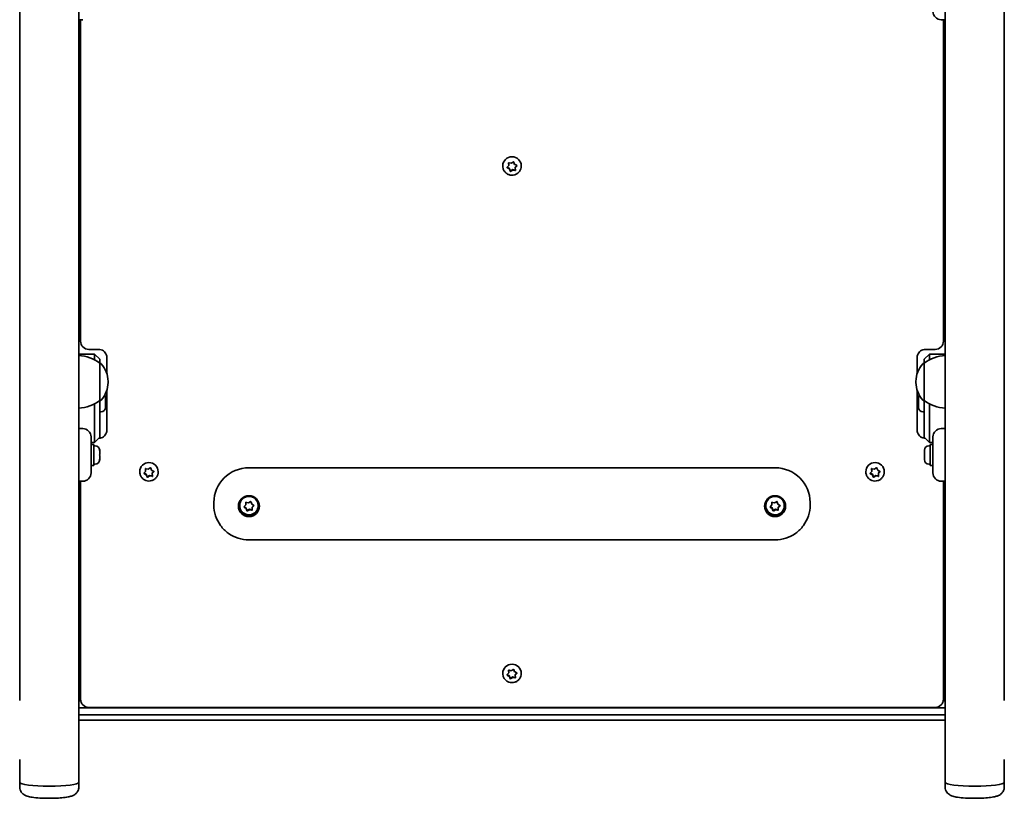
# Model space of a CAD drawing. Units: millimetres. Extents: x -3672 to 3882, y -4634 to 4931.
# Drawn here: x -1613 to -1052, y 467 to 910 of the extents above; entities that cross this region are included whole.
import ezdxf

# ---------------------------------------------------------------- set-up
doc = ezdxf.new("R2010")
doc.units = ezdxf.units.MM
doc.layers.add('Widoczne (ISO)', color=7, linetype='Continuous', lineweight=35)

msp = doc.modelspace()

# ---------------------------------------------------------------- linework, layer by layer
at = {"layer": 'Widoczne (ISO)'}
for p, q in [((-1579.42, 1990.43), (-1579.42, 475.67)), ((-1085.42, 1990.43), (-1085.42, 475.67)), ((-1613.12, 1943.7), (-1613.12, 522.24)), ((-1051.72, 1943.7), (-1051.72, 522.24)), ((-1579.42, 910.2), (-1577.17, 910.2)), ((-1578.42, 910.2), (-1578.42, 727.08)), ((-1087.67, 910.2), (-1085.42, 910.2)), ((-1086.42, 727.08), (-1086.42, 910.2)), ((-1337.67, 826.83), (-1337.67, 826.93)), ((-1333.93, 825.44), (-1335.2, 826.08)), ((-1335.1, 826.2), (-1334.32, 827.11)), ((-1333.93, 825.17), (-1335, 825.71)), ((-1334.32, 827.39), (-1334.39, 828.7)), ((-1334.32, 827.11), (-1334.38, 828.3)), ((-1334.32, 827.11), (-1334.32, 827.39)), ((-1334, 828.63), (-1332.82, 828.42)), ((-1333.38, 823.94), (-1333.93, 825.44)), ((-1333.93, 825.17), (-1333.93, 825.44)), ((-1332.82, 828.42), (-1331.81, 829.07)), ((-1331.33, 828.91), (-1330.92, 827.78)), ((-1330.69, 827.67), (-1329.85, 827.24)), ((-1329.65, 827.14), (-1330.53, 826.12)), ((-1329.75, 826.75), (-1330.53, 825.84)), ((-1330.53, 825.84), (-1330.53, 826.12)), ((-1330.53, 825.84), (-1330.46, 824.65)), ((-1327.17, 826.83), (-1327.17, 826.93)), ((-1333.52, 824.04), (-1333.93, 825.17)), ((-1332.03, 824.81), (-1333.38, 823.94)), ((-1333.38, 823.66), (-1333.38, 823.94)), ((-1332.03, 824.53), (-1333.04, 823.88)), ((-1330.46, 824.53), (-1332.03, 824.81)), ((-1332.03, 824.53), (-1332.03, 824.81)), ((-1330.85, 824.32), (-1332.03, 824.53)), ((-1579.42, 719.71), (-1570.42, 719.71)), ((-1573.67, 722.33), (-1568.17, 722.33)), ((-1570.42, 719.68), (-1570.42, 719.71)), ((-1567.42, 716.71), (-1570.42, 719.71)), ((-1570.42, 719.68), (-1570.42, 716.35)), ((-1097.42, 716.71), (-1094.42, 719.71)), ((-1096.67, 722.33), (-1091.17, 722.33)), ((-1094.42, 719.71), (-1094.42, 719.68)), ((-1085.42, 719.71), (-1094.42, 719.71)), ((-1094.42, 716.35), (-1094.42, 719.68)), ((-1567.42, 714.46), (-1567.42, 716.71)), ((-1567.42, 716.71), (-1567.42, 716.71)), ((-1567.42, 693.16), (-1567.42, 714.46)), ((-1567.42, 714.46), (-1567.36, 714.46)), ((-1563.42, 717.67), (-1563.42, 708.48)), ((-1101.42, 708.48), (-1101.42, 717.67)), ((-1097.42, 714.46), (-1097.49, 714.46)), ((-1097.42, 716.71), (-1097.42, 714.46)), ((-1097.42, 716.71), (-1097.42, 716.71)), ((-1097.42, 714.46), (-1097.42, 693.16)), ((-1562.77, 703.52), (-1562.77, 704.1)), ((-1102.08, 704.1), (-1102.08, 703.52)), ((-1563.42, 699.15), (-1563.42, 675.59)), ((-1101.42, 675.59), (-1101.42, 699.15)), ((-1570.42, 691.28), (-1570.42, 671.89)), ((-1567.42, 693.16), (-1567.36, 693.16)), ((-1567.42, 672.31), (-1567.42, 693.16)), ((-1564.12, 694.74), (-1564.12, 694.58)), ((-1564.12, 694.58), (-1564.12, 694.36)), ((-1564.12, 694.36), (-1564.12, 692.52)), ((-1564.12, 692.52), (-1564.12, 692.08)), ((-1564.12, 692.02), (-1564.12, 689.99)), ((-1100.72, 694.7), (-1100.72, 694.74)), ((-1100.72, 694.57), (-1100.72, 694.7)), ((-1100.72, 692.99), (-1100.72, 694.57)), ((-1100.72, 692.82), (-1100.72, 692.99)), ((-1100.72, 692.82), (-1100.71, 692.82)), ((-1100.72, 692.82), (-1100.72, 692.56)), ((-1100.72, 692.5), (-1100.72, 692.56)), ((-1100.72, 690.34), (-1100.72, 692.5)), ((-1097.42, 693.16), (-1097.49, 693.16)), ((-1097.42, 693.16), (-1097.42, 672.31)), ((-1094.42, 671.89), (-1094.42, 691.28)), ((-1566.68, 686.8), (-1567.42, 686.8)), ((-1564.12, 689.99), (-1564.12, 689.7)), ((-1564.12, 689.7), (-1564.12, 689.36)), ((-1100.72, 690.12), (-1100.72, 690.34)), ((-1100.72, 690.12), (-1100.72, 690.12)), ((-1100.72, 689.98), (-1100.72, 690.12)), ((-1100.72, 689.36), (-1100.72, 689.98)), ((-1098.16, 686.8), (-1097.42, 686.8)), ((-1577.17, 677.19), (-1579.42, 677.19)), ((-1085.42, 677.19), (-1087.67, 677.19)), ((-1572.42, 672.44), (-1572.42, 667.19)), ((-1572.42, 669.26), (-1570.42, 669.26)), ((-1572.42, 668.19), (-1570.82, 668.19)), ((-1570.82, 668.19), (-1570.82, 656.19)), ((-1567.42, 672.26), (-1570.42, 669.26)), ((-1570.42, 669.26), (-1570.42, 671.89)), ((-1567.42, 672.31), (-1567.42, 672.26)), ((-1097.42, 672.26), (-1097.42, 672.31)), ((-1097.42, 672.26), (-1094.42, 669.26)), ((-1094.42, 671.89), (-1094.42, 669.26)), ((-1092.42, 669.26), (-1094.42, 669.26)), ((-1094.02, 656.19), (-1094.02, 668.19)), ((-1092.42, 668.19), (-1094.02, 668.19)), ((-1092.42, 667.19), (-1092.42, 672.44)), ((-1572.42, 657.19), (-1572.42, 667.19)), ((-1570.08, 667.44), (-1570.82, 667.44)), ((-1567.52, 664.88), (-1567.52, 664.64)), ((-1567.52, 664.64), (-1567.52, 664.38)), ((-1567.52, 664.38), (-1567.52, 662.44)), ((-1097.32, 664.64), (-1097.32, 664.88)), ((-1097.32, 664.38), (-1097.32, 664.64)), ((-1097.32, 662.44), (-1097.32, 664.38)), ((-1094.76, 667.44), (-1094.02, 667.44)), ((-1092.42, 667.19), (-1092.42, 657.19)), ((-1572.42, 657.19), (-1572.42, 651.94)), ((-1570.08, 656.94), (-1570.82, 656.94)), ((-1567.52, 661.94), (-1567.52, 660)), ((-1567.52, 660), (-1567.52, 659.74)), ((-1567.52, 659.74), (-1567.52, 659.5)), ((-1097.32, 660), (-1097.32, 661.94)), ((-1097.32, 659.74), (-1097.32, 660)), ((-1097.32, 659.5), (-1097.32, 659.74)), ((-1094.76, 656.94), (-1094.02, 656.94)), ((-1092.42, 651.94), (-1092.42, 657.19)), ((-1572.42, 656.19), (-1570.82, 656.19)), ((-1544.67, 652.55), (-1544.67, 652.65)), ((-1540.93, 651.16), (-1542.2, 651.8)), ((-1542.1, 651.91), (-1541.32, 652.82)), ((-1540.93, 650.88), (-1542, 651.42)), ((-1541.32, 653.1), (-1541.39, 654.42)), ((-1541.32, 652.82), (-1541.38, 654.01)), ((-1541.32, 652.82), (-1541.32, 653.1)), ((-1541, 654.35), (-1539.82, 654.13)), ((-1539.82, 654.13), (-1538.81, 654.78)), ((-1538.33, 654.62), (-1537.92, 653.5)), ((-1537.69, 653.38), (-1536.85, 652.96)), ((-1536.65, 652.86), (-1537.53, 651.83)), ((-1536.75, 652.46), (-1537.53, 651.56)), ((-1537.53, 651.56), (-1537.53, 651.83)), ((-1537.53, 651.56), (-1537.46, 650.37)), ((-1534.17, 652.55), (-1534.17, 652.65)), ((-1482.42, 654.87), (-1182.42, 654.87)), ((-1130.67, 652.55), (-1130.67, 652.65)), ((-1126.93, 651.16), (-1128.2, 651.8)), ((-1128.1, 651.91), (-1127.32, 652.82)), ((-1126.93, 650.88), (-1128, 651.42)), ((-1127.32, 653.1), (-1127.39, 654.42)), ((-1127.32, 652.82), (-1127.38, 654.01)), ((-1127.32, 652.82), (-1127.32, 653.1)), ((-1127, 654.35), (-1125.82, 654.13)), ((-1125.82, 654.13), (-1124.81, 654.78)), ((-1124.33, 654.62), (-1123.92, 653.5)), ((-1123.69, 653.38), (-1122.85, 652.96)), ((-1122.65, 652.86), (-1123.53, 651.83)), ((-1122.75, 652.46), (-1123.53, 651.56)), ((-1123.53, 651.56), (-1123.53, 651.83)), ((-1123.53, 651.56), (-1123.46, 650.37)), ((-1120.17, 652.55), (-1120.17, 652.65)), ((-1092.42, 656.19), (-1094.02, 656.19)), ((-1579.42, 647.19), (-1577.17, 647.19)), ((-1578.42, 647.19), (-1578.42, 523.09)), ((-1540.38, 649.65), (-1540.93, 651.16)), ((-1540.93, 650.88), (-1540.93, 651.16)), ((-1540.52, 649.76), (-1540.93, 650.88)), ((-1539.03, 650.53), (-1540.38, 649.65)), ((-1540.38, 649.38), (-1540.38, 649.65)), ((-1539.03, 650.25), (-1540.04, 649.6)), ((-1537.46, 650.24), (-1539.03, 650.53)), ((-1539.03, 650.25), (-1539.03, 650.53)), ((-1537.85, 650.03), (-1539.03, 650.25)), ((-1126.38, 649.65), (-1126.93, 651.16)), ((-1126.93, 650.88), (-1126.93, 651.16)), ((-1126.52, 649.76), (-1126.93, 650.88)), ((-1125.03, 650.53), (-1126.38, 649.65)), ((-1126.38, 649.38), (-1126.38, 649.65)), ((-1125.03, 650.25), (-1126.04, 649.6)), ((-1123.46, 650.24), (-1125.03, 650.53)), ((-1125.03, 650.25), (-1125.03, 650.53)), ((-1123.85, 650.03), (-1125.03, 650.25)), ((-1087.67, 647.19), (-1085.42, 647.19)), ((-1086.42, 523.09), (-1086.42, 647.19)), ((-1502.42, 635.07), (-1502.42, 633.64)), ((-1484.28, 633.68), (-1484.27, 634.87)), ((-1483.87, 635.18), (-1482.7, 634.9)), ((-1482.7, 634.9), (-1481.66, 635.49)), ((-1481.19, 635.3), (-1480.85, 634.16)), ((-1184.28, 633.68), (-1184.27, 634.87)), ((-1183.87, 635.18), (-1182.7, 634.9)), ((-1182.7, 634.9), (-1181.66, 635.49)), ((-1181.19, 635.3), (-1180.85, 634.16)), ((-1162.42, 635.07), (-1162.42, 633.64)), ((-1487.67, 633.29), (-1487.67, 633.4)), ((-1484.23, 632.13), (-1485.22, 632.7)), ((-1485.11, 632.82), (-1484.28, 633.68)), ((-1484.23, 631.85), (-1485.04, 632.32)), ((-1484.23, 631.85), (-1484.23, 632.13)), ((-1483.55, 630.46), (-1484, 632)), ((-1483.66, 630.57), (-1484, 631.72)), ((-1482.15, 631.25), (-1483.55, 630.46)), ((-1483.55, 630.18), (-1483.55, 630.46)), ((-1482.15, 630.98), (-1483.19, 630.38)), ((-1482.15, 630.98), (-1482.15, 631.25)), ((-1480.58, 630.87), (-1482.15, 631.25)), ((-1480.98, 630.69), (-1482.15, 630.98)), ((-1480.85, 634.16), (-1479.81, 633.56)), ((-1480.57, 632.47), (-1480.58, 630.87)), ((-1480.57, 632.2), (-1480.58, 631)), ((-1480.58, 630.6), (-1480.58, 630.87)), ((-1479.63, 633.45), (-1480.57, 632.47)), ((-1479.74, 633.06), (-1480.57, 632.2)), ((-1480.57, 632.2), (-1480.57, 632.47)), ((-1477.17, 633.29), (-1477.17, 633.4)), ((-1187.67, 633.29), (-1187.67, 633.4)), ((-1184.23, 632.13), (-1185.22, 632.7)), ((-1185.11, 632.82), (-1184.28, 633.68)), ((-1184.23, 631.85), (-1185.04, 632.32)), ((-1184.23, 631.85), (-1184.23, 632.13)), ((-1183.55, 630.46), (-1184, 632)), ((-1183.66, 630.57), (-1184, 631.72)), ((-1182.15, 631.25), (-1183.55, 630.46)), ((-1183.55, 630.18), (-1183.55, 630.46)), ((-1182.15, 630.98), (-1183.19, 630.38)), ((-1182.15, 630.98), (-1182.15, 631.25)), ((-1180.58, 630.87), (-1182.15, 631.25)), ((-1180.98, 630.69), (-1182.15, 630.98)), ((-1180.85, 634.16), (-1179.81, 633.56)), ((-1180.57, 632.47), (-1180.58, 630.87)), ((-1180.57, 632.2), (-1180.58, 631)), ((-1180.58, 630.6), (-1180.58, 630.87)), ((-1179.63, 633.45), (-1180.57, 632.47)), ((-1179.74, 633.06), (-1180.57, 632.2)), ((-1180.57, 632.2), (-1180.57, 632.47)), ((-1177.17, 633.29), (-1177.17, 633.4)), ((-1482.42, 613.79), (-1182.42, 613.79)), ((-1334.32, 538.23), (-1334.39, 539.55)), ((-1334.32, 537.95), (-1334.38, 539.14)), ((-1334, 539.48), (-1332.82, 539.26)), ((-1332.82, 539.26), (-1331.81, 539.91)), ((-1331.33, 539.75), (-1330.92, 538.63)), ((-1337.67, 537.68), (-1337.67, 537.78)), ((-1333.93, 536.29), (-1335.2, 536.93)), ((-1335.1, 537.04), (-1334.32, 537.95)), ((-1333.93, 536.01), (-1335, 536.55)), ((-1334.32, 537.95), (-1334.32, 538.23)), ((-1333.38, 534.78), (-1333.93, 536.29)), ((-1333.93, 536.01), (-1333.93, 536.29)), ((-1333.52, 534.89), (-1333.93, 536.01)), ((-1332.03, 535.66), (-1333.38, 534.78)), ((-1333.38, 534.51), (-1333.38, 534.78)), ((-1332.03, 535.38), (-1333.04, 534.73)), ((-1330.46, 535.37), (-1332.03, 535.66)), ((-1332.03, 535.38), (-1332.03, 535.66)), ((-1330.85, 535.16), (-1332.03, 535.38)), ((-1330.69, 538.51), (-1329.85, 538.09)), ((-1329.65, 537.99), (-1330.53, 536.97)), ((-1329.75, 537.6), (-1330.53, 536.69)), ((-1330.53, 536.69), (-1330.53, 536.97)), ((-1330.53, 536.69), (-1330.46, 535.5)), ((-1327.17, 537.68), (-1327.17, 537.78)), ((-1578.31, 522.05), (-1579.42, 522.05)), ((-1579.42, 522.05), (-1578.31, 522.05)), ((-1085.42, 518.05), (-1579.42, 518.05)), ((-1573.67, 518.34), (-1091.17, 518.34)), ((-1085.42, 522.05), (-1086.54, 522.05)), ((-1086.54, 522.05), (-1085.42, 522.05)), ((-1085.42, 514.05), (-1579.42, 514.05)), ((-1579.42, 511.05), (-1085.42, 511.05)), ((-1613.12, 488.7), (-1613.12, 475.67)), ((-1051.72, 488.7), (-1051.72, 475.67)), ((-1613.12, 472.95), (-1613.12, 475.67)), ((-1579.42, 472.95), (-1579.42, 475.67)), ((-1085.42, 472.95), (-1085.42, 475.67)), ((-1051.72, 472.95), (-1051.72, 475.67))]:
    msp.add_line(p, q, dxfattribs=at)
for centre, radius, start, end in [((-1087.67, 914.95), 4.75, 180, 270), ((-1573.67, 727.08), 4.75, 180, 270), ((-1091.17, 727.08), 4.75, 270, 0), ((-1580.6, 696.85), 22, 53.2109, 86.938), ((-1084.25, 696.85), 22, 93.062, 126.7891), ((-1567.36, 713.46), 1, 41.9592, 90), ((-1577.77, 704.1), 15, 0, 41.9592), ((-1087.08, 704.1), 15, 138.0408, 180), ((-1097.49, 713.46), 1, 90, 138.0408), ((-1577.77, 703.52), 15, 318.0408, 0), ((-1087.08, 703.52), 15, 180, 221.9592), ((-1566.68, 694.74), 2.56, 0, 36.9603), ((-1098.16, 694.74), 2.56, 143.0397, 180), ((-1580.6, 710.78), 22, 273.062, 306.7891), ((-1567.36, 694.16), 1, 270, 318.0408), ((-1097.49, 694.16), 1, 221.9592, 270), ((-1084.25, 710.78), 22, 233.2109, 266.938), ((-1566.68, 689.36), 2.56, 270, 0), ((-1098.16, 689.36), 2.56, 180, 270), ((-1577.17, 672.44), 4.75, 0, 90), ((-1087.67, 672.44), 4.75, 90, 180), ((-1570.08, 664.88), 2.56, 0, 90), ((-1094.76, 664.88), 2.56, 90, 180), ((-1570.08, 659.5), 2.56, 270, 0), ((-1094.76, 659.5), 2.56, 180, 270), ((-1577.17, 651.94), 4.75, 270, 0), ((-1087.67, 651.94), 4.75, 180, 270), ((-1573.67, 523.09), 4.75, 180, 270), ((-1091.17, 523.09), 4.75, 270, 0)]:
    msp.add_arc(centre, radius, start, end, dxfattribs=at)
for centre, major_axis, ratio, start_param, end_param in [((-1332.42, 826.93), (-5.25, 0), 0.990254, 3.141593, 6.283185), ((-1330.75, 827.85), (-0.189, 0), 0.990254, 0.342347, 1.859948), ((-1539.42, 652.65), (-5.25, 0), 0.990254, 3.141593, 6.283185), ((-1125.42, 652.65), (-5.25, 0), 0.990254, 3.141593, 6.283185), ((-1537.75, 653.56), (-0.189, 0), 0.990254, 0.342347, 1.859948), ((-1482.42, 635.07), (-20, 0), 0.990254, 4.712389, 6.283185), ((-1182.42, 635.07), (20, 0), 0.990254, 0, 1.570796), ((-1123.75, 653.56), (-0.189, 0), 0.990254, 0.342347, 1.859948), ((-1482.42, 633.4), (-5.25, 0), 0.990254, 3.141593, 6.283185), ((-1182.42, 633.4), (-5.25, 0), 0.990254, 3.141593, 6.283185), ((-1482.42, 633.4), (-6, 0), 0.990254, 0.035169, 3.106424), ((-1484.18, 631.94), (0.189, 0), 0.990254, 0.283929, 1.80153), ((-1484.18, 631.66), (0.189, 0), 0.990254, 0.283929, 1.80153), ((-1182.42, 633.4), (-6, 0), 0.990254, 0.035169, 3.106424), ((-1184.18, 631.94), (0.189, 0), 0.990254, 0.283929, 1.80153), ((-1184.18, 631.66), (0.189, 0), 0.990254, 0.283929, 1.80153), ((-1332.42, 537.78), (-5.25, 0), 0.990254, 3.141593, 6.283185), ((-1330.75, 538.69), (-0.189, 0), 0.990254, 0.342347, 1.859948), ((-1596.27, 475.67), (16.85, 0), 0.136177, 3.141593, 6.283185), ((-1596.27, 475.67), (16.85, 0), 0.136177, 3.141593, 6.283185), ((-1068.57, 475.67), (16.85, 0), 0.136177, 3.141593, 6.283185), ((-1068.57, 475.67), (16.85, 0), 0.136177, 3.141593, 6.283185)]:
    msp.add_ellipse(centre, major_axis=major_axis, ratio=ratio, start_param=start_param, end_param=end_param, dxfattribs=at)
for centre in [(-1482.42, 632.98), (-1182.42, 632.98)]:
    msp.add_ellipse(centre, major_axis=(-6, 0), ratio=0.990254, dxfattribs=at)
for points, knots in [([(-1327.17, 826.83), (-1327.17, 826.27), (-1327.26, 825.72), (-1327.62, 824.66), (-1327.88, 824.16), (-1328.54, 823.27), (-1328.95, 822.88), (-1329.86, 822.24), (-1330.37, 821.99), (-1331.44, 821.67), (-1332.01, 821.59), (-1333.13, 821.62), (-1333.69, 821.73), (-1334.74, 822.11), (-1335.24, 822.39), (-1336.12, 823.08), (-1336.5, 823.49), (-1337.12, 824.43), (-1337.35, 824.94), (-1337.61, 825.92), (-1337.67, 826.38), (-1337.67, 826.83)], [3.339741, 3.339741, 3.339741, 3.339741, 3.657429, 3.657429, 3.975575, 3.975575, 4.294912, 4.294912, 4.615699, 4.615699, 4.937622, 4.937622, 5.259925, 5.259925, 5.581699, 5.581699, 5.902241, 5.902241, 6.221331, 6.221331, 6.481334, 6.481334, 6.481334, 6.481334]), ([(-1563.42, 717.67), (-1563.42, 718.16), (-1563.5, 718.64), (-1563.8, 719.56), (-1564.03, 720), (-1564.61, 720.79), (-1564.96, 721.14), (-1565.77, 721.72), (-1566.22, 721.94), (-1567.17, 722.25), (-1567.67, 722.33), (-1568.17, 722.33), (-1568.17, 722.33), (-1568.17, 722.33)], [1.570796, 1.570796, 1.570796, 1.570796, 1.884956, 1.884956, 2.199115, 2.199115, 2.513274, 2.513274, 2.827433, 2.827433, 3.140253, 3.140253, 3.141593, 3.141593, 3.141593, 3.141593]), ([(-1096.67, 722.33), (-1097.17, 722.33), (-1097.67, 722.25), (-1098.62, 721.95), (-1099.07, 721.73), (-1099.87, 721.15), (-1100.23, 720.8), (-1100.81, 720.01), (-1101.04, 719.58), (-1101.34, 718.66), (-1101.42, 718.18), (-1101.42, 717.69), (-1101.42, 717.68), (-1101.42, 717.67)], [3.141593, 3.141593, 3.141593, 3.141593, 3.452889, 3.452889, 3.765681, 3.765681, 4.07984, 4.07984, 4.393999, 4.393999, 4.708159, 4.708159, 4.712389, 4.712389, 4.712389, 4.712389]), ([(-1563.42, 676.35), (-1563.42, 675.87), (-1563.5, 675.39), (-1563.8, 674.47), (-1564.03, 674.03), (-1564.61, 673.24), (-1564.96, 672.89), (-1565.77, 672.31), (-1566.22, 672.08), (-1567.11, 671.79), (-1567.55, 671.72), (-1567.99, 671.7)], [4.712389, 4.712389, 4.712389, 4.712389, 5.026548, 5.026548, 5.340708, 5.340708, 5.654867, 5.654867, 5.969026, 5.969026, 6.244661, 6.244661, 6.244661, 6.244661]), ([(-1096.86, 671.7), (-1097.3, 671.72), (-1097.73, 671.79), (-1098.62, 672.07), (-1099.07, 672.3), (-1099.87, 672.87), (-1100.23, 673.22), (-1100.81, 674.01), (-1101.04, 674.45), (-1101.34, 675.37), (-1101.42, 675.85), (-1101.42, 676.34), (-1101.42, 676.35), (-1101.42, 676.35)], [6.32171, 6.32171, 6.32171, 6.32171, 6.594481, 6.594481, 6.907274, 6.907274, 7.221433, 7.221433, 7.535592, 7.535592, 7.849751, 7.849751, 7.853982, 7.853982, 7.853982, 7.853982]), ([(-1534.17, 652.55), (-1534.17, 651.99), (-1534.26, 651.43), (-1534.62, 650.38), (-1534.88, 649.88), (-1535.54, 648.99), (-1535.95, 648.59), (-1536.86, 647.95), (-1537.37, 647.71), (-1538.44, 647.38), (-1539.01, 647.31), (-1540.13, 647.34), (-1540.69, 647.44), (-1541.74, 647.83), (-1542.24, 648.1), (-1543.12, 648.79), (-1543.5, 649.21), (-1544.12, 650.14), (-1544.35, 650.66), (-1544.61, 651.64), (-1544.67, 652.09), (-1544.67, 652.55)], [3.339741, 3.339741, 3.339741, 3.339741, 3.657429, 3.657429, 3.975575, 3.975575, 4.294912, 4.294912, 4.615699, 4.615699, 4.937622, 4.937622, 5.259925, 5.259925, 5.581699, 5.581699, 5.902241, 5.902241, 6.221331, 6.221331, 6.481334, 6.481334, 6.481334, 6.481334]), ([(-1120.17, 652.55), (-1120.17, 651.99), (-1120.26, 651.43), (-1120.62, 650.38), (-1120.88, 649.88), (-1121.54, 648.99), (-1121.95, 648.59), (-1122.86, 647.95), (-1123.37, 647.71), (-1124.44, 647.38), (-1125.01, 647.31), (-1126.13, 647.34), (-1126.69, 647.44), (-1127.74, 647.83), (-1128.24, 648.1), (-1129.12, 648.79), (-1129.5, 649.21), (-1130.12, 650.14), (-1130.35, 650.66), (-1130.61, 651.64), (-1130.67, 652.09), (-1130.67, 652.55)], [3.339741, 3.339741, 3.339741, 3.339741, 3.657429, 3.657429, 3.975575, 3.975575, 4.294912, 4.294912, 4.615699, 4.615699, 4.937622, 4.937622, 5.259925, 5.259925, 5.581699, 5.581699, 5.902241, 5.902241, 6.221331, 6.221331, 6.481334, 6.481334, 6.481334, 6.481334]), ([(-1502.42, 633.64), (-1502.42, 631.56), (-1502.09, 629.47), (-1500.79, 625.51), (-1499.83, 623.64), (-1497.36, 620.27), (-1495.86, 618.79), (-1492.47, 616.35), (-1490.58, 615.4), (-1486.6, 614.12), (-1484.51, 613.79), (-1482.42, 613.79)], [1.570796, 1.570796, 1.570796, 1.570796, 1.884956, 1.884956, 2.199115, 2.199115, 2.513274, 2.513274, 2.827433, 2.827433, 3.141593, 3.141593, 3.141593, 3.141593]), ([(-1477.17, 633.29), (-1477.17, 632.74), (-1477.26, 632.18), (-1477.62, 631.13), (-1477.88, 630.63), (-1478.54, 629.73), (-1478.95, 629.34), (-1479.86, 628.7), (-1480.37, 628.45), (-1481.44, 628.13), (-1482.01, 628.06), (-1483.13, 628.09), (-1483.69, 628.19), (-1484.74, 628.57), (-1485.24, 628.85), (-1486.12, 629.54), (-1486.5, 629.96), (-1487.12, 630.89), (-1487.35, 631.41), (-1487.61, 632.38), (-1487.67, 632.84), (-1487.67, 633.29)], [0.13973, 0.13973, 0.13973, 0.13973, 0.457418, 0.457418, 0.775564, 0.775564, 1.094901, 1.094901, 1.415688, 1.415688, 1.737611, 1.737611, 2.059913, 2.059913, 2.381688, 2.381688, 2.70223, 2.70223, 3.02132, 3.02132, 3.281323, 3.281323, 3.281323, 3.281323]), ([(-1177.17, 633.29), (-1177.17, 632.74), (-1177.26, 632.18), (-1177.62, 631.13), (-1177.88, 630.63), (-1178.54, 629.73), (-1178.95, 629.34), (-1179.86, 628.7), (-1180.37, 628.45), (-1181.44, 628.13), (-1182.01, 628.06), (-1183.13, 628.09), (-1183.69, 628.19), (-1184.74, 628.57), (-1185.24, 628.85), (-1186.12, 629.54), (-1186.5, 629.96), (-1187.12, 630.89), (-1187.35, 631.41), (-1187.61, 632.38), (-1187.67, 632.84), (-1187.67, 633.29)], [0.13973, 0.13973, 0.13973, 0.13973, 0.457418, 0.457418, 0.775564, 0.775564, 1.094901, 1.094901, 1.415688, 1.415688, 1.737611, 1.737611, 2.059913, 2.059913, 2.381688, 2.381688, 2.70223, 2.70223, 3.02132, 3.02132, 3.281323, 3.281323, 3.281323, 3.281323]), ([(-1182.42, 613.79), (-1180.34, 613.79), (-1178.25, 614.12), (-1174.27, 615.4), (-1172.38, 616.35), (-1168.99, 618.79), (-1167.49, 620.27), (-1165.02, 623.64), (-1164.06, 625.51), (-1162.76, 629.47), (-1162.42, 631.56), (-1162.42, 633.64)], [3.141593, 3.141593, 3.141593, 3.141593, 3.455752, 3.455752, 3.769911, 3.769911, 4.08407, 4.08407, 4.39823, 4.39823, 4.712389, 4.712389, 4.712389, 4.712389]), ([(-1327.17, 537.68), (-1327.17, 537.12), (-1327.26, 536.57), (-1327.62, 535.51), (-1327.88, 535.01), (-1328.54, 534.12), (-1328.95, 533.72), (-1329.86, 533.08), (-1330.37, 532.84), (-1331.44, 532.51), (-1332.01, 532.44), (-1333.13, 532.47), (-1333.69, 532.58), (-1334.74, 532.96), (-1335.24, 533.23), (-1336.12, 533.92), (-1336.5, 534.34), (-1337.12, 535.27), (-1337.35, 535.79), (-1337.61, 536.77), (-1337.67, 537.22), (-1337.67, 537.68)], [3.339741, 3.339741, 3.339741, 3.339741, 3.657429, 3.657429, 3.975575, 3.975575, 4.294912, 4.294912, 4.615699, 4.615699, 4.937622, 4.937622, 5.259925, 5.259925, 5.581699, 5.581699, 5.902241, 5.902241, 6.221331, 6.221331, 6.481334, 6.481334, 6.481334, 6.481334]), ([(-1613.12, 472.95), (-1613.12, 472.39), (-1613.03, 471.83), (-1612.69, 470.83), (-1612.44, 470.39), (-1611.88, 469.6), (-1611.56, 469.29), (-1610.89, 468.72), (-1610.55, 468.52), (-1609.69, 468.06), (-1609.24, 467.9), (-1607.92, 467.48), (-1607.05, 467.31), (-1604.76, 466.96), (-1603.26, 466.81), (-1600.27, 466.62), (-1598.83, 466.57), (-1595.93, 466.54), (-1594.49, 466.56), (-1591.69, 466.65), (-1590.34, 466.74), (-1587.78, 466.97), (-1586.6, 467.12), (-1584.83, 467.46), (-1584.19, 467.61), (-1582.97, 468.02), (-1582.42, 468.21), (-1581.44, 468.91), (-1581.2, 469.09), (-1580.58, 469.7), (-1580.16, 470.22), (-1579.61, 471.48), (-1579.45, 472.1), (-1579.43, 472.81), (-1579.42, 472.88), (-1579.42, 472.95)], [6.283185, 6.283185, 6.283185, 6.283185, 6.329048, 6.329048, 6.379496, 6.379496, 6.443408, 6.443408, 6.532209, 6.532209, 6.692651, 6.692651, 7.006811, 7.006811, 7.422595, 7.422595, 7.768798, 7.768798, 8.105863, 8.105863, 8.445427, 8.445427, 8.803963, 8.803963, 9.044377, 9.044377, 9.234577, 9.234577, 9.287456, 9.287456, 9.366133, 9.366133, 9.419335, 9.419335, 9.424778, 9.424778, 9.424778, 9.424778]), ([(-1085.42, 472.95), (-1085.42, 472.39), (-1085.33, 471.83), (-1084.99, 470.83), (-1084.74, 470.39), (-1084.18, 469.6), (-1083.86, 469.29), (-1083.19, 468.72), (-1082.85, 468.52), (-1081.99, 468.06), (-1081.54, 467.9), (-1080.22, 467.48), (-1079.35, 467.31), (-1077.06, 466.96), (-1075.56, 466.81), (-1072.57, 466.62), (-1071.13, 466.57), (-1068.23, 466.54), (-1066.79, 466.56), (-1063.99, 466.65), (-1062.64, 466.74), (-1060.08, 466.97), (-1058.9, 467.12), (-1057.13, 467.46), (-1056.49, 467.61), (-1055.27, 468.02), (-1054.72, 468.21), (-1053.74, 468.91), (-1053.5, 469.09), (-1052.88, 469.7), (-1052.46, 470.22), (-1051.91, 471.48), (-1051.75, 472.1), (-1051.73, 472.81), (-1051.72, 472.88), (-1051.72, 472.95)], [6.283185, 6.283185, 6.283185, 6.283185, 6.329048, 6.329048, 6.379496, 6.379496, 6.443408, 6.443408, 6.532209, 6.532209, 6.692651, 6.692651, 7.006811, 7.006811, 7.422595, 7.422595, 7.768798, 7.768798, 8.105863, 8.105863, 8.445427, 8.445427, 8.803963, 8.803963, 9.044377, 9.044377, 9.234577, 9.234577, 9.287456, 9.287456, 9.366133, 9.366133, 9.419335, 9.419335, 9.424778, 9.424778, 9.424778, 9.424778])]:
    msp.add_open_spline(points, degree=3, knots=knots, dxfattribs=at)
for points in [[(-1335.37, 825.89), (-1335.28, 826), (-1335.19, 826.1), (-1335.1, 826.2)], [(-1335, 825.71), (-1335.12, 825.76), (-1335.24, 825.83), (-1335.37, 825.89)], [(-1334.38, 828.3), (-1334.39, 828.43), (-1334.4, 828.57), (-1334.41, 828.71)], [(-1334.41, 828.71), (-1334.27, 828.68), (-1334.13, 828.65), (-1334, 828.63)], [(-1331.81, 829.07), (-1331.7, 829.14), (-1331.58, 829.21), (-1331.47, 829.29)], [(-1331.47, 829.29), (-1331.42, 829.16), (-1331.37, 829.03), (-1331.33, 828.91)], [(-1329.85, 827.24), (-1329.73, 827.18), (-1329.61, 827.12), (-1329.48, 827.06)], [(-1329.48, 827.06), (-1329.57, 826.95), (-1329.66, 826.85), (-1329.75, 826.75)], [(-1333.38, 823.66), (-1333.43, 823.79), (-1333.48, 823.92), (-1333.52, 824.04)], [(-1333.04, 823.88), (-1333.15, 823.81), (-1333.27, 823.74), (-1333.38, 823.66)], [(-1330.44, 824.25), (-1330.58, 824.27), (-1330.72, 824.29), (-1330.85, 824.32)], [(-1330.46, 824.65), (-1330.46, 824.52), (-1330.45, 824.38), (-1330.44, 824.25)], [(-1564.14, 694.76), (-1564.13, 694.7), (-1564.12, 694.64), (-1564.12, 694.58)], [(-1564.12, 694.36), (-1564.12, 694.49), (-1564.13, 694.62), (-1564.14, 694.76)], [(-1564.14, 692.3), (-1564.13, 692.37), (-1564.12, 692.45), (-1564.12, 692.52)], [(-1564.12, 692.02), (-1564.12, 692.11), (-1564.13, 692.2), (-1564.14, 692.3)], [(-1564.12, 692.08), (-1564.12, 692.07), (-1564.12, 692.06), (-1564.13, 692.05)], [(-1100.71, 694.95), (-1100.72, 694.82), (-1100.72, 694.69), (-1100.72, 694.57)], [(-1100.72, 694.7), (-1100.72, 694.78), (-1100.72, 694.86), (-1100.71, 694.95)], [(-1100.72, 692.99), (-1100.72, 692.94), (-1100.72, 692.89), (-1100.71, 692.83)], [(-1100.71, 692.83), (-1100.72, 692.72), (-1100.72, 692.61), (-1100.72, 692.5)], [(-1564.14, 689.58), (-1564.13, 689.72), (-1564.12, 689.86), (-1564.12, 689.99)], [(-1564.12, 689.7), (-1564.12, 689.66), (-1564.13, 689.62), (-1564.14, 689.58)], [(-1100.72, 690.34), (-1100.72, 690.21), (-1100.72, 690.07), (-1100.71, 689.93)], [(-1100.71, 689.93), (-1100.72, 689.95), (-1100.72, 689.96), (-1100.72, 689.98)], [(-1567.52, 664.38), (-1567.52, 664.51), (-1567.53, 664.65), (-1567.54, 664.79)], [(-1567.54, 664.79), (-1567.53, 664.74), (-1567.52, 664.68), (-1567.52, 664.64)], [(-1097.31, 664.79), (-1097.32, 664.65), (-1097.32, 664.51), (-1097.32, 664.38)], [(-1097.32, 664.64), (-1097.32, 664.68), (-1097.32, 664.74), (-1097.31, 664.79)], [(-1567.54, 662.19), (-1567.53, 662.28), (-1567.52, 662.36), (-1567.52, 662.44)], [(-1567.52, 661.94), (-1567.52, 662.02), (-1567.53, 662.1), (-1567.54, 662.19)], [(-1567.54, 659.59), (-1567.53, 659.73), (-1567.52, 659.87), (-1567.52, 660)], [(-1567.52, 659.74), (-1567.52, 659.7), (-1567.53, 659.64), (-1567.54, 659.59)], [(-1097.32, 662.44), (-1097.32, 662.36), (-1097.32, 662.28), (-1097.31, 662.19)], [(-1097.31, 662.19), (-1097.32, 662.1), (-1097.32, 662.02), (-1097.32, 661.94)], [(-1097.32, 660), (-1097.32, 659.87), (-1097.32, 659.73), (-1097.31, 659.59)], [(-1097.31, 659.59), (-1097.32, 659.64), (-1097.32, 659.7), (-1097.32, 659.74)], [(-1542.37, 651.61), (-1542.28, 651.71), (-1542.19, 651.82), (-1542.1, 651.91)], [(-1542, 651.42), (-1542.12, 651.48), (-1542.24, 651.54), (-1542.37, 651.61)], [(-1541.38, 654.01), (-1541.39, 654.14), (-1541.4, 654.28), (-1541.41, 654.42)], [(-1541.41, 654.42), (-1541.27, 654.4), (-1541.13, 654.37), (-1541, 654.35)], [(-1538.81, 654.78), (-1538.7, 654.85), (-1538.58, 654.93), (-1538.47, 655.01)], [(-1538.47, 655.01), (-1538.42, 654.87), (-1538.37, 654.74), (-1538.33, 654.62)], [(-1536.85, 652.96), (-1536.73, 652.9), (-1536.61, 652.84), (-1536.48, 652.78)], [(-1536.48, 652.78), (-1536.57, 652.67), (-1536.66, 652.56), (-1536.75, 652.46)], [(-1128.37, 651.61), (-1128.28, 651.71), (-1128.19, 651.82), (-1128.1, 651.91)], [(-1128, 651.42), (-1128.12, 651.48), (-1128.24, 651.54), (-1128.37, 651.61)], [(-1127.38, 654.01), (-1127.39, 654.14), (-1127.4, 654.28), (-1127.41, 654.42)], [(-1127.41, 654.42), (-1127.27, 654.4), (-1127.13, 654.37), (-1127, 654.35)], [(-1124.81, 654.78), (-1124.7, 654.85), (-1124.58, 654.93), (-1124.47, 655.01)], [(-1124.47, 655.01), (-1124.42, 654.87), (-1124.37, 654.74), (-1124.33, 654.62)], [(-1122.85, 652.96), (-1122.73, 652.9), (-1122.61, 652.84), (-1122.48, 652.78)], [(-1122.48, 652.78), (-1122.57, 652.67), (-1122.66, 652.56), (-1122.75, 652.46)], [(-1540.38, 649.38), (-1540.43, 649.51), (-1540.48, 649.64), (-1540.52, 649.76)], [(-1540.04, 649.6), (-1540.15, 649.53), (-1540.27, 649.45), (-1540.38, 649.38)], [(-1537.44, 649.96), (-1537.58, 649.99), (-1537.72, 650.01), (-1537.85, 650.03)], [(-1537.46, 650.37), (-1537.46, 650.24), (-1537.45, 650.1), (-1537.44, 649.96)], [(-1126.38, 649.38), (-1126.43, 649.51), (-1126.48, 649.64), (-1126.52, 649.76)], [(-1126.04, 649.6), (-1126.15, 649.53), (-1126.27, 649.45), (-1126.38, 649.38)], [(-1123.44, 649.96), (-1123.58, 649.99), (-1123.72, 650.01), (-1123.85, 650.03)], [(-1123.46, 650.37), (-1123.46, 650.24), (-1123.45, 650.1), (-1123.44, 649.96)], [(-1484.27, 635.28), (-1484.14, 635.25), (-1484, 635.21), (-1483.87, 635.18)], [(-1484.27, 634.87), (-1484.27, 635), (-1484.27, 635.14), (-1484.27, 635.28)], [(-1481.66, 635.49), (-1481.54, 635.55), (-1481.42, 635.62), (-1481.3, 635.69)], [(-1481.3, 635.69), (-1481.26, 635.56), (-1481.22, 635.43), (-1481.19, 635.3)], [(-1184.27, 635.28), (-1184.14, 635.25), (-1184, 635.21), (-1183.87, 635.18)], [(-1184.27, 634.87), (-1184.27, 635), (-1184.27, 635.14), (-1184.27, 635.28)], [(-1181.66, 635.49), (-1181.54, 635.55), (-1181.42, 635.62), (-1181.3, 635.69)], [(-1181.3, 635.69), (-1181.26, 635.56), (-1181.22, 635.43), (-1181.19, 635.3)], [(-1485.4, 632.53), (-1485.3, 632.62), (-1485.2, 632.72), (-1485.11, 632.82)], [(-1485.04, 632.32), (-1485.15, 632.38), (-1485.27, 632.45), (-1485.4, 632.53)], [(-1483.55, 630.18), (-1483.59, 630.32), (-1483.63, 630.45), (-1483.66, 630.57)], [(-1483.19, 630.38), (-1483.31, 630.32), (-1483.43, 630.25), (-1483.55, 630.18)], [(-1480.58, 630.6), (-1480.71, 630.63), (-1480.85, 630.66), (-1480.98, 630.69)], [(-1480.58, 631), (-1480.58, 630.87), (-1480.58, 630.74), (-1480.58, 630.6)], [(-1479.81, 633.56), (-1479.7, 633.49), (-1479.58, 633.42), (-1479.45, 633.35)], [(-1479.45, 633.35), (-1479.55, 633.25), (-1479.65, 633.15), (-1479.74, 633.06)], [(-1185.4, 632.53), (-1185.3, 632.62), (-1185.2, 632.72), (-1185.11, 632.82)], [(-1185.04, 632.32), (-1185.15, 632.38), (-1185.27, 632.45), (-1185.4, 632.53)], [(-1183.55, 630.18), (-1183.59, 630.32), (-1183.63, 630.45), (-1183.66, 630.57)], [(-1183.19, 630.38), (-1183.31, 630.32), (-1183.43, 630.25), (-1183.55, 630.18)], [(-1180.58, 630.6), (-1180.71, 630.63), (-1180.85, 630.66), (-1180.98, 630.69)], [(-1180.58, 631), (-1180.58, 630.87), (-1180.58, 630.74), (-1180.58, 630.6)], [(-1179.81, 633.56), (-1179.7, 633.49), (-1179.58, 633.42), (-1179.45, 633.35)], [(-1179.45, 633.35), (-1179.55, 633.25), (-1179.65, 633.15), (-1179.74, 633.06)], [(-1334.38, 539.14), (-1334.39, 539.27), (-1334.4, 539.41), (-1334.41, 539.55)], [(-1334.41, 539.55), (-1334.27, 539.53), (-1334.13, 539.5), (-1334, 539.48)], [(-1331.81, 539.91), (-1331.7, 539.98), (-1331.58, 540.06), (-1331.47, 540.14)], [(-1331.47, 540.14), (-1331.42, 540), (-1331.37, 539.87), (-1331.33, 539.75)], [(-1335.37, 536.74), (-1335.28, 536.84), (-1335.19, 536.95), (-1335.1, 537.04)], [(-1335, 536.55), (-1335.12, 536.61), (-1335.24, 536.67), (-1335.37, 536.74)], [(-1333.38, 534.51), (-1333.43, 534.64), (-1333.48, 534.77), (-1333.52, 534.89)], [(-1333.04, 534.73), (-1333.15, 534.66), (-1333.27, 534.58), (-1333.38, 534.51)], [(-1330.44, 535.09), (-1330.58, 535.12), (-1330.72, 535.14), (-1330.85, 535.16)], [(-1330.46, 535.5), (-1330.46, 535.37), (-1330.45, 535.23), (-1330.44, 535.09)], [(-1329.85, 538.09), (-1329.73, 538.03), (-1329.61, 537.97), (-1329.48, 537.91)], [(-1329.48, 537.91), (-1329.57, 537.8), (-1329.66, 537.69), (-1329.75, 537.6)]]:
    msp.add_open_spline(points, degree=3, dxfattribs=at)

doc.saveas('drawing.dxf')
